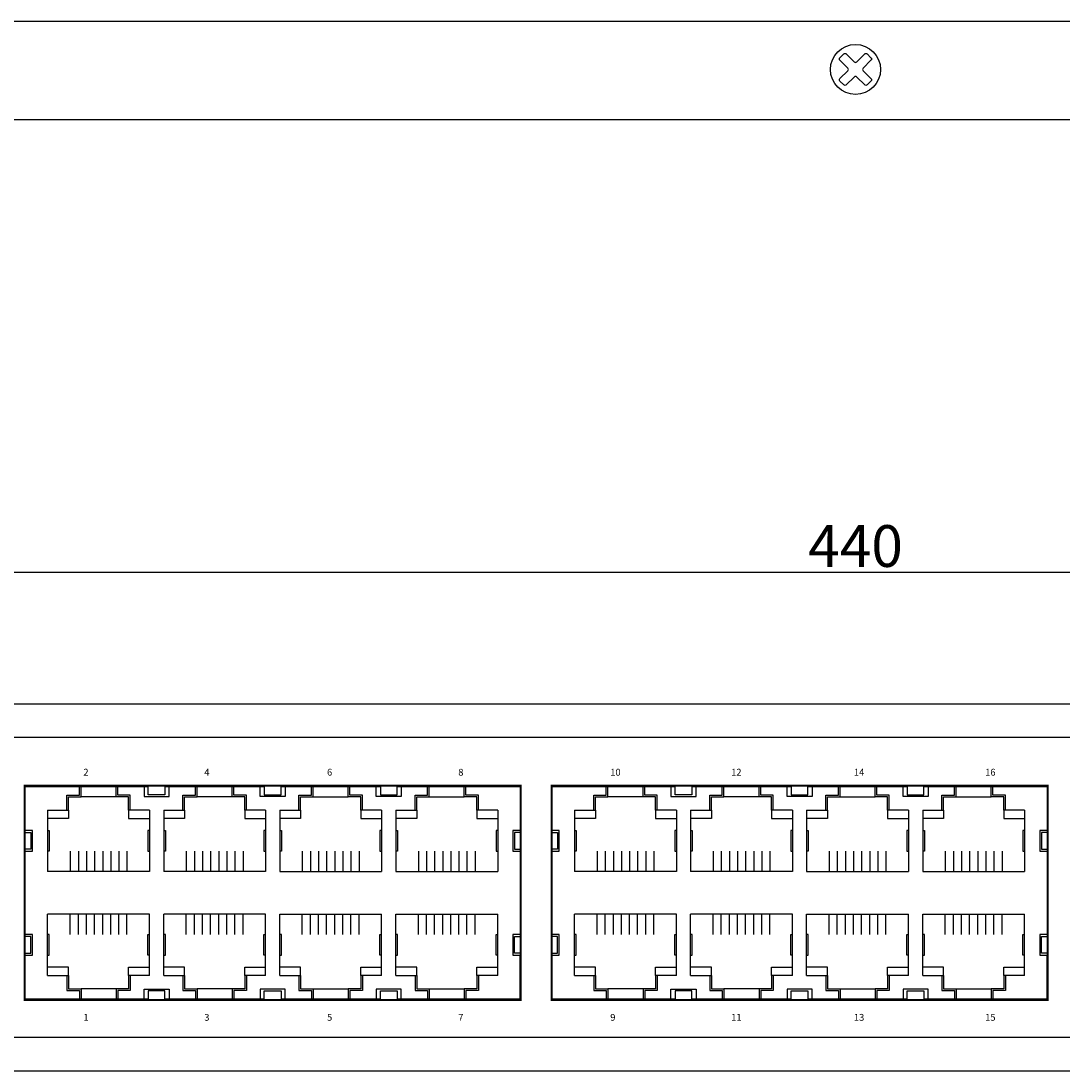
# Model space of a CAD drawing. Units: millimetres. Extents: x -288 to 475, y 2309 to 3000.
# Drawn here: x -20 to 105, y 2458 to 2584 of the extents above; entities that cross this region are included whole.
import ezdxf

# ---------------------------------------------------------------- set-up
doc = ezdxf.new("R2010")
doc.units = ezdxf.units.MM
doc.layers.add('TEXT', color=7, linetype='Continuous')
doc.layers.add('치수', color=1, linetype='Continuous')
doc.styles.get("Standard").update_dxf_attribs({"font": 'txt', "height": 5})
doc.dimstyles.new('ISO-25', dxfattribs={"dimtxt": 2.5, "dimasz": 2.5, "dimexe": 1.25, "dimexo": 0.625, "dimtad": 1, "dimdec": 0, "dimtxsty": 'Standard', "dimcen": 2.5, "dimadec": 0, "dimazin": 0, "dimtfac": 1, "dimtmove": 0, "dimatfit": 3, "dimfxl": 0, "dimarcsym": 0})

# ---------------------------------------------------------------- blocks, each defined once
blk = doc.blocks.new('*D260')
at = {"layer": 'Defpoints', "color": 0}
for p in [(300, 2518.11), (-139.2, 2502.33), (300, 2502.33)]:
    blk.add_point(p, dxfattribs=at)
at = {"layer": '치수'}
for p, q in [((-139.2, 2502.96), (-139.2, 2519.36)), ((300, 2502.96), (300, 2519.36)), ((-134.2, 2518.11), (295, 2518.11))]:
    blk.add_line(p, q, dxfattribs=at)
for points in [[(-134.2, 2518.94), (-134.2, 2517.27), (-139.2, 2518.11)], [(295, 2517.27), (295, 2518.94), (300, 2518.11)]]:
    blk.add_solid(points, dxfattribs=at)
at = {"layer": '치수', "insert": (80.4, 2521.23), "char_height": 5, "attachment_point": 5}
blk.add_mtext('{\\Ftxt.shx;440}', dxfattribs=at)

msp = doc.modelspace()

# ---------------------------------------------------------------- linework, layer by layer
at = {"linetype": 'Continuous'}
for p, q in [((-139.2, 2584.13), (300, 2584.13)), ((-139.2, 2572.33), (300, 2572.33))]:
    msp.add_line(p, q, dxfattribs=at)
for p, q in [((40.25, 2466.93), (40.25, 2472.23)), ((103.35, 2466.93), (103.35, 2472.23)), ((9.6, 2466.93), (-2.3, 2466.93)), ((23.5, 2466.93), (11.6, 2466.93)), ((72.7, 2466.93), (60.8, 2466.93)), ((86.6, 2466.93), (74.7, 2466.93))]:
    msp.add_line(p, q)
msp.add_lwpolyline([(82.25, 2576.93), (81.8, 2576.48, -0.414214), (81.5, 2576.48), (80.55, 2577.42, 0.414214), (80.25, 2577.42), (79.3, 2576.48, -0.414214), (79, 2576.48), (78.54, 2576.93, -0.414214), (78.54, 2577.24), (79.49, 2578.18, 0.414214), (79.49, 2578.49), (78.54, 2579.43, -0.414214), (78.54, 2579.74), (79, 2580.19, -0.414214), (79.3, 2580.19), (80.25, 2579.24, 0.414214), (80.55, 2579.24), (81.5, 2580.19, -0.414214), (81.8, 2580.19), (82.25, 2579.74, -0.414214), (82.25, 2579.43), (81.31, 2578.49, 0.414214), (81.31, 2578.18), (82.25, 2577.24, -0.414214)], format="xyb", close=True, dxfattribs=at)
msp.add_lwpolyline([(300, 2502.33), (300, 2458.33), (-139.2, 2458.33), (-139.2, 2502.33), (300, 2502.33)], dxfattribs=at)
msp.add_lwpolyline([(296, 2498.33), (296, 2462.33), (-135.2, 2462.33), (-135.2, 2498.33)], close=True, dxfattribs=at)
for points in [[(-4.3, 2466.93), (-19.05, 2466.93), (-19.05, 2472.23), (-18.17, 2472.23), (-18.17, 2474.68), (-19.05, 2474.68), (-19.05, 2484.68), (-18.17, 2484.68), (-18.17, 2487.13), (-19.05, 2487.13), (-19.05, 2492.43), (-4.3, 2492.43)], [(-16.35, 2489.58), (-14.05, 2489.58), (-14.05, 2491.38), (-12.55, 2491.38), (-12.55, 2492.43)], [(-4.35, 2492.43), (-16.15, 2492.43)], [(-14.05, 2489.58), (-13.85, 2489.58), (-13.85, 2491.18), (-12.35, 2491.18), (-12.35, 2492.43)], [(-6.45, 2489.58), (-6.65, 2489.58), (-6.65, 2491.18), (-8.15, 2491.18), (-8.15, 2492.43)], [(-4.15, 2489.58), (-6.45, 2489.58), (-6.45, 2491.38), (-7.95, 2491.38), (-7.95, 2492.43)], [(-4.8, 2492.43), (-4.8, 2491.23), (-3.3, 2491.23), (-1.8, 2491.23), (-1.8, 2492.43)], [(-2.3, 2492.53), (-2.3, 2492.43), (-2.3, 2491.43), (-4.3, 2491.43), (-4.3, 2492.43), (-4.3, 2492.53)], [(-2.45, 2489.58), (-0.15, 2489.58), (-0.15, 2491.38), (1.35, 2491.38), (1.35, 2492.43)], [(-2.3, 2492.43), (9.6, 2492.43)], [(-0.15, 2489.58), (0.05, 2489.58), (0.05, 2491.18), (1.55, 2491.18), (1.55, 2492.43)], [(7.45, 2489.58), (7.25, 2489.58), (7.25, 2491.18), (5.75, 2491.18), (5.75, 2492.43)], [(9.75, 2489.58), (7.45, 2489.58), (7.45, 2491.38), (5.95, 2491.38), (5.95, 2492.43)], [(12.1, 2492.43), (12.1, 2491.23), (10.6, 2491.23), (9.1, 2491.23), (9.1, 2492.43)], [(9.6, 2492.53), (9.6, 2492.43), (9.6, 2491.43), (11.6, 2491.43), (11.6, 2492.43), (11.6, 2492.53)], [(10.6, 2492.63), (10.6, 2492.63)], [(11.45, 2489.58), (13.75, 2489.58), (13.75, 2491.38), (15.25, 2491.38), (15.25, 2492.43)], [(11.6, 2492.43), (23.45, 2492.43), (23.5, 2492.43)], [(13.75, 2489.58), (13.95, 2489.58), (13.95, 2491.18), (15.45, 2491.18), (15.45, 2492.43)], [(21.35, 2489.58), (21.15, 2489.58), (21.15, 2491.18), (19.65, 2491.18), (19.65, 2492.43)], [(23.65, 2489.58), (21.35, 2489.58), (21.35, 2491.38), (19.85, 2491.38), (19.85, 2492.43)], [(26, 2492.43), (26, 2491.23), (24.5, 2491.23), (23, 2491.23), (23, 2492.43)], [(23.5, 2492.53), (23.5, 2492.43), (23.5, 2491.43), (25.5, 2491.43), (25.5, 2492.43), (25.5, 2492.53)], [(25.35, 2489.58), (27.65, 2489.58), (27.65, 2491.38), (29.15, 2491.38), (29.15, 2492.43)], [(25.5, 2492.43), (40.25, 2492.43), (40.25, 2487.13), (39.37, 2487.13), (39.37, 2484.68), (40.25, 2484.68), (40.25, 2474.68), (39.37, 2474.68), (39.37, 2472.23), (40.25, 2472.23), (40.25, 2466.93), (25.5, 2466.93), (40.25, 2466.93)], [(25.55, 2492.43), (37.35, 2492.43)], [(27.65, 2489.58), (27.85, 2489.58), (27.85, 2491.18), (29.35, 2491.18), (29.35, 2492.43)], [(35.25, 2489.58), (35.05, 2489.58), (35.05, 2491.18), (33.55, 2491.18), (33.55, 2492.43)], [(37.55, 2489.58), (35.25, 2489.58), (35.25, 2491.38), (33.75, 2491.38), (33.75, 2492.43)], [(58.8, 2466.93), (44.05, 2466.93), (44.05, 2472.23), (44.93, 2472.23), (44.93, 2474.68), (44.05, 2474.68), (44.05, 2484.68), (44.93, 2484.68), (44.93, 2487.13), (44.05, 2487.13), (44.05, 2492.43), (58.8, 2492.43)], [(46.75, 2489.58), (49.05, 2489.58), (49.05, 2491.38), (50.55, 2491.38), (50.55, 2492.43)], [(58.75, 2492.43), (46.95, 2492.43)], [(49.05, 2489.58), (49.25, 2489.58), (49.25, 2491.18), (50.75, 2491.18), (50.75, 2492.43)], [(56.65, 2489.58), (56.45, 2489.58), (56.45, 2491.18), (54.95, 2491.18), (54.95, 2492.43)], [(58.95, 2489.58), (56.65, 2489.58), (56.65, 2491.38), (55.15, 2491.38), (55.15, 2492.43)], [(58.3, 2492.43), (58.3, 2491.23), (59.8, 2491.23), (61.3, 2491.23), (61.3, 2492.43)], [(60.8, 2492.53), (60.8, 2492.43), (60.8, 2491.43), (58.8, 2491.43), (58.8, 2492.43), (58.8, 2492.53)], [(60.65, 2489.58), (62.95, 2489.58), (62.95, 2491.38), (64.45, 2491.38), (64.45, 2492.43)], [(60.8, 2492.43), (72.7, 2492.43)], [(62.95, 2489.58), (63.15, 2489.58), (63.15, 2491.18), (64.65, 2491.18), (64.65, 2492.43)], [(70.55, 2489.58), (70.35, 2489.58), (70.35, 2491.18), (68.85, 2491.18), (68.85, 2492.43)], [(72.85, 2489.58), (70.55, 2489.58), (70.55, 2491.38), (69.05, 2491.38), (69.05, 2492.43)], [(75.2, 2492.43), (75.2, 2491.23), (73.7, 2491.23), (72.2, 2491.23), (72.2, 2492.43)], [(72.7, 2492.53), (72.7, 2492.43), (72.7, 2491.43), (74.7, 2491.43), (74.7, 2492.43), (74.7, 2492.53)], [(73.7, 2492.63), (73.7, 2492.63)], [(74.55, 2489.58), (76.85, 2489.58), (76.85, 2491.38), (78.35, 2491.38), (78.35, 2492.43)], [(74.7, 2492.43), (86.55, 2492.43), (86.6, 2492.43)], [(76.85, 2489.58), (77.05, 2489.58), (77.05, 2491.18), (78.55, 2491.18), (78.55, 2492.43)], [(84.45, 2489.58), (84.25, 2489.58), (84.25, 2491.18), (82.75, 2491.18), (82.75, 2492.43)], [(86.75, 2489.58), (84.45, 2489.58), (84.45, 2491.38), (82.95, 2491.38), (82.95, 2492.43)], [(89.1, 2492.43), (89.1, 2491.23), (87.6, 2491.23), (86.1, 2491.23), (86.1, 2492.43)], [(86.6, 2492.53), (86.6, 2492.43), (86.6, 2491.43), (88.6, 2491.43), (88.6, 2492.43), (88.6, 2492.53)], [(88.45, 2489.58), (90.75, 2489.58), (90.75, 2491.38), (92.25, 2491.38), (92.25, 2492.43)], [(88.6, 2492.43), (103.35, 2492.43), (103.35, 2487.13), (102.47, 2487.13), (102.47, 2484.68), (103.35, 2484.68), (103.35, 2474.68), (102.47, 2474.68), (102.47, 2472.23), (103.35, 2472.23), (103.35, 2466.93), (88.6, 2466.93), (103.35, 2466.93)], [(88.65, 2492.43), (100.45, 2492.43)], [(90.75, 2489.58), (90.95, 2489.58), (90.95, 2491.18), (92.45, 2491.18), (92.45, 2492.43)], [(98.35, 2489.58), (98.15, 2489.58), (98.15, 2491.18), (96.65, 2491.18), (96.65, 2492.43)], [(100.65, 2489.58), (98.35, 2489.58), (98.35, 2491.38), (96.85, 2491.38), (96.85, 2492.43)], [(-8.15, 2491.18), (-12.35, 2491.18)], [(5.75, 2491.18), (1.55, 2491.18)], [(15.45, 2491.18), (19.65, 2491.18)], [(29.35, 2491.18), (33.55, 2491.18)], [(54.95, 2491.18), (50.75, 2491.18)], [(68.85, 2491.18), (64.65, 2491.18)], [(78.55, 2491.18), (82.75, 2491.18)], [(92.45, 2491.18), (96.65, 2491.18)], [(-16.35, 2489.58), (-16.35, 2482.23)], [(-6.65, 2489.58), (-6.65, 2488.58), (-4.15, 2488.58)], [(-4.15, 2489.58), (-4.15, 2482.23)], [(-2.45, 2489.58), (-2.45, 2482.23)], [(7.25, 2489.58), (7.25, 2488.58), (9.75, 2488.58)], [(9.75, 2489.58), (9.75, 2482.23)], [(11.45, 2489.58), (11.45, 2482.23)], [(13.95, 2489.58), (13.95, 2488.58), (11.45, 2488.58)], [(23.65, 2489.58), (23.65, 2482.23)], [(25.35, 2489.58), (25.35, 2482.23)], [(27.85, 2489.58), (27.85, 2488.58), (25.35, 2488.58)], [(37.55, 2489.58), (37.55, 2482.23)], [(46.75, 2489.58), (46.75, 2482.23)], [(56.45, 2489.58), (56.45, 2488.58), (58.95, 2488.58)], [(58.95, 2489.58), (58.95, 2482.23)], [(60.65, 2489.58), (60.65, 2482.23)], [(70.35, 2489.58), (70.35, 2488.58), (72.85, 2488.58)], [(72.85, 2489.58), (72.85, 2482.23)], [(74.55, 2489.58), (74.55, 2482.23)], [(77.05, 2489.58), (77.05, 2488.58), (74.55, 2488.58)], [(86.75, 2489.58), (86.75, 2482.23)], [(88.45, 2489.58), (88.45, 2482.23)], [(90.95, 2489.58), (90.95, 2488.58), (88.45, 2488.58)], [(100.65, 2489.58), (100.65, 2482.23)], [(-13.85, 2489.58), (-13.85, 2488.58), (-16.35, 2488.58)], [(0.05, 2489.58), (0.05, 2488.58), (-2.45, 2488.58)], [(21.15, 2489.58), (21.15, 2488.58), (23.65, 2488.58)], [(35.05, 2489.58), (35.05, 2488.58), (37.55, 2488.58)], [(49.25, 2489.58), (49.25, 2488.58), (46.75, 2488.58)], [(63.15, 2489.58), (63.15, 2488.58), (60.65, 2488.58)], [(84.25, 2489.58), (84.25, 2488.58), (86.75, 2488.58)], [(98.15, 2489.58), (98.15, 2488.58), (100.65, 2488.58)], [(-16.35, 2487.13), (-16.15, 2487.13), (-16.15, 2484.68), (-16.35, 2484.68)], [(-4.15, 2487.13), (-4.35, 2487.13), (-4.35, 2484.68), (-4.15, 2484.68)], [(-2.45, 2487.13), (-2.25, 2487.13), (-2.25, 2484.68), (-2.45, 2484.68)], [(9.75, 2487.13), (9.55, 2487.13), (9.55, 2484.68), (9.75, 2484.68)], [(11.45, 2487.13), (11.65, 2487.13), (11.65, 2484.68), (11.45, 2484.68)], [(23.65, 2487.13), (23.45, 2487.13), (23.45, 2484.68), (23.65, 2484.68)], [(25.35, 2487.13), (25.55, 2487.13), (25.55, 2484.68), (25.35, 2484.68)], [(37.55, 2487.13), (37.35, 2487.13), (37.35, 2484.68), (37.55, 2484.68)], [(46.75, 2487.13), (46.95, 2487.13), (46.95, 2484.68), (46.75, 2484.68)], [(58.95, 2487.13), (58.75, 2487.13), (58.75, 2484.68), (58.95, 2484.68)], [(60.65, 2487.13), (60.85, 2487.13), (60.85, 2484.68), (60.65, 2484.68)], [(72.85, 2487.13), (72.65, 2487.13), (72.65, 2484.68), (72.85, 2484.68)], [(74.55, 2487.13), (74.75, 2487.13), (74.75, 2484.68), (74.55, 2484.68)], [(86.75, 2487.13), (86.55, 2487.13), (86.55, 2484.68), (86.75, 2484.68)], [(88.45, 2487.13), (88.65, 2487.13), (88.65, 2484.68), (88.45, 2484.68)], [(100.65, 2487.13), (100.45, 2487.13), (100.45, 2484.68), (100.65, 2484.68)], [(-19.1, 2486.91), (-18.57, 2486.91), (-18.37, 2486.91), (-18.37, 2484.91), (-18.57, 2484.91), (-19.1, 2484.91)], [(40.3, 2486.91), (39.77, 2486.91), (39.57, 2486.91), (39.57, 2484.91), (39.77, 2484.91), (40.3, 2484.91)], [(44, 2486.91), (44.53, 2486.91), (44.73, 2486.91), (44.73, 2484.91), (44.53, 2484.91), (44, 2484.91)], [(103.4, 2486.91), (102.87, 2486.91), (102.67, 2486.91), (102.67, 2484.91), (102.87, 2484.91), (103.4, 2484.91)], [(-13.65, 2484.68), (-13.65, 2482.23)], [(-12.67, 2484.68), (-12.67, 2482.23)], [(-11.7, 2484.68), (-11.7, 2482.23)], [(-10.73, 2484.68), (-10.73, 2482.23)], [(-9.76, 2484.68), (-9.76, 2482.23)], [(-8.79, 2484.68), (-8.79, 2482.23)], [(-7.82, 2484.68), (-7.82, 2482.23)], [(-6.85, 2484.68), (-6.85, 2482.23)], [(0.25, 2484.68), (0.25, 2482.23)], [(1.23, 2484.68), (1.23, 2482.23)], [(2.2, 2484.68), (2.2, 2482.23)], [(3.17, 2484.68), (3.17, 2482.23)], [(4.14, 2484.68), (4.14, 2482.23)], [(5.11, 2484.68), (5.11, 2482.23)], [(6.08, 2484.68), (6.08, 2482.23)], [(7.05, 2484.68), (7.05, 2482.23)], [(14.15, 2484.68), (14.15, 2482.23)], [(15.12, 2484.68), (15.12, 2482.23)], [(16.09, 2484.68), (16.09, 2482.23)], [(17.06, 2484.68), (17.06, 2482.23)], [(18.03, 2484.68), (18.03, 2482.23)], [(19, 2484.68), (19, 2482.23)], [(19.97, 2484.68), (19.97, 2482.23)], [(20.95, 2484.68), (20.95, 2482.23)], [(28.05, 2484.68), (28.05, 2482.23)], [(29.02, 2484.68), (29.02, 2482.23)], [(29.99, 2484.68), (29.99, 2482.23)], [(30.96, 2484.68), (30.96, 2482.23)], [(31.93, 2484.68), (31.93, 2482.23)], [(32.9, 2484.68), (32.9, 2482.23)], [(33.87, 2484.68), (33.87, 2482.23)], [(34.85, 2484.68), (34.85, 2482.23)], [(49.45, 2484.68), (49.45, 2482.23)], [(50.43, 2484.68), (50.43, 2482.23)], [(51.4, 2484.68), (51.4, 2482.23)], [(52.37, 2484.68), (52.37, 2482.23)], [(53.34, 2484.68), (53.34, 2482.23)], [(54.31, 2484.68), (54.31, 2482.23)], [(55.28, 2484.68), (55.28, 2482.23)], [(56.25, 2484.68), (56.25, 2482.23)], [(63.35, 2484.68), (63.35, 2482.23)], [(64.33, 2484.68), (64.33, 2482.23)], [(65.3, 2484.68), (65.3, 2482.23)], [(66.27, 2484.68), (66.27, 2482.23)], [(67.24, 2484.68), (67.24, 2482.23)], [(68.21, 2484.68), (68.21, 2482.23)], [(69.18, 2484.68), (69.18, 2482.23)], [(70.15, 2484.68), (70.15, 2482.23)], [(77.25, 2484.68), (77.25, 2482.23)], [(78.22, 2484.68), (78.22, 2482.23)], [(79.19, 2484.68), (79.19, 2482.23)], [(80.16, 2484.68), (80.16, 2482.23)], [(81.13, 2484.68), (81.13, 2482.23)], [(82.1, 2484.68), (82.1, 2482.23)], [(83.07, 2484.68), (83.07, 2482.23)], [(84.05, 2484.68), (84.05, 2482.23)], [(91.15, 2484.68), (91.15, 2482.23)], [(92.12, 2484.68), (92.12, 2482.23)], [(93.09, 2484.68), (93.09, 2482.23)], [(94.06, 2484.68), (94.06, 2482.23)], [(95.03, 2484.68), (95.03, 2482.23)], [(96, 2484.68), (96, 2482.23)], [(96.97, 2484.68), (96.97, 2482.23)], [(97.95, 2484.68), (97.95, 2482.23)], [(-4.15, 2482.23), (-16.35, 2482.23)], [(-9.76, 2482.23), (-10.73, 2482.23)], [(9.75, 2482.23), (-2.45, 2482.23)], [(4.14, 2482.23), (3.17, 2482.23)], [(11.45, 2482.23), (23.65, 2482.23)], [(17.06, 2482.23), (18.03, 2482.23)], [(25.35, 2482.23), (37.55, 2482.23)], [(30.96, 2482.23), (31.93, 2482.23)], [(58.95, 2482.23), (46.75, 2482.23)], [(53.34, 2482.23), (52.37, 2482.23)], [(72.85, 2482.23), (60.65, 2482.23)], [(67.24, 2482.23), (66.27, 2482.23)], [(74.55, 2482.23), (86.75, 2482.23)], [(80.16, 2482.23), (81.13, 2482.23)], [(88.45, 2482.23), (100.65, 2482.23)], [(94.06, 2482.23), (95.03, 2482.23)], [(-4.15, 2477.13), (-16.35, 2477.13)], [(-16.35, 2469.78), (-16.35, 2477.13)], [(-13.65, 2474.68), (-13.65, 2477.13)], [(-12.67, 2474.68), (-12.67, 2477.13)], [(-11.7, 2474.68), (-11.7, 2477.13)], [(-10.73, 2474.68), (-10.73, 2477.13)], [(-9.76, 2477.13), (-10.73, 2477.13)], [(-9.76, 2474.68), (-9.76, 2477.13)], [(-8.79, 2474.68), (-8.79, 2477.13)], [(-7.82, 2474.68), (-7.82, 2477.13)], [(-6.85, 2474.68), (-6.85, 2477.13)], [(-4.15, 2469.78), (-4.15, 2477.13)], [(9.75, 2477.13), (-2.45, 2477.13)], [(-2.45, 2469.78), (-2.45, 2477.13)], [(0.25, 2474.68), (0.25, 2477.13)], [(1.23, 2474.68), (1.23, 2477.13)], [(2.2, 2474.68), (2.2, 2477.13)], [(3.17, 2474.68), (3.17, 2477.13)], [(4.14, 2477.13), (3.17, 2477.13)], [(4.14, 2474.68), (4.14, 2477.13)], [(5.11, 2474.68), (5.11, 2477.13)], [(6.08, 2474.68), (6.08, 2477.13)], [(7.05, 2474.68), (7.05, 2477.13)], [(9.75, 2469.78), (9.75, 2477.13)], [(11.45, 2477.13), (23.65, 2477.13)], [(11.45, 2469.78), (11.45, 2477.13)], [(14.15, 2474.68), (14.15, 2477.13)], [(15.12, 2474.68), (15.12, 2477.13)], [(16.09, 2474.68), (16.09, 2477.13)], [(17.06, 2474.68), (17.06, 2477.13)], [(17.06, 2477.13), (18.03, 2477.13)], [(18.03, 2474.68), (18.03, 2477.13)], [(19, 2474.68), (19, 2477.13)], [(19.97, 2474.68), (19.97, 2477.13)], [(20.95, 2474.68), (20.95, 2477.13)], [(23.65, 2469.78), (23.65, 2477.13)], [(25.35, 2477.13), (37.55, 2477.13)], [(25.35, 2469.78), (25.35, 2477.13)], [(28.05, 2474.68), (28.05, 2477.13)], [(29.02, 2474.68), (29.02, 2477.13)], [(29.99, 2474.68), (29.99, 2477.13)], [(30.96, 2474.68), (30.96, 2477.13)], [(30.96, 2477.13), (31.93, 2477.13)], [(31.93, 2474.68), (31.93, 2477.13)], [(32.9, 2474.68), (32.9, 2477.13)], [(33.87, 2474.68), (33.87, 2477.13)], [(34.85, 2474.68), (34.85, 2477.13)], [(37.55, 2469.78), (37.55, 2477.13)], [(58.95, 2477.13), (46.75, 2477.13)], [(46.75, 2469.78), (46.75, 2477.13)], [(49.45, 2474.68), (49.45, 2477.13)], [(50.43, 2474.68), (50.43, 2477.13)], [(51.4, 2474.68), (51.4, 2477.13)], [(52.37, 2474.68), (52.37, 2477.13)], [(53.34, 2477.13), (52.37, 2477.13)], [(53.34, 2474.68), (53.34, 2477.13)], [(54.31, 2474.68), (54.31, 2477.13)], [(55.28, 2474.68), (55.28, 2477.13)], [(56.25, 2474.68), (56.25, 2477.13)], [(58.95, 2469.78), (58.95, 2477.13)], [(72.85, 2477.13), (60.65, 2477.13)], [(60.65, 2469.78), (60.65, 2477.13)], [(63.35, 2474.68), (63.35, 2477.13)], [(64.33, 2474.68), (64.33, 2477.13)], [(65.3, 2474.68), (65.3, 2477.13)], [(66.27, 2474.68), (66.27, 2477.13)], [(67.24, 2477.13), (66.27, 2477.13)], [(67.24, 2474.68), (67.24, 2477.13)], [(68.21, 2474.68), (68.21, 2477.13)], [(69.18, 2474.68), (69.18, 2477.13)], [(70.15, 2474.68), (70.15, 2477.13)], [(72.85, 2469.78), (72.85, 2477.13)], [(74.55, 2477.13), (86.75, 2477.13)], [(74.55, 2469.78), (74.55, 2477.13)], [(77.25, 2474.68), (77.25, 2477.13)], [(78.22, 2474.68), (78.22, 2477.13)], [(79.19, 2474.68), (79.19, 2477.13)], [(80.16, 2474.68), (80.16, 2477.13)], [(80.16, 2477.13), (81.13, 2477.13)], [(81.13, 2474.68), (81.13, 2477.13)], [(82.1, 2474.68), (82.1, 2477.13)], [(83.07, 2474.68), (83.07, 2477.13)], [(84.05, 2474.68), (84.05, 2477.13)], [(86.75, 2469.78), (86.75, 2477.13)], [(88.45, 2477.13), (100.65, 2477.13)], [(88.45, 2469.78), (88.45, 2477.13)], [(91.15, 2474.68), (91.15, 2477.13)], [(92.12, 2474.68), (92.12, 2477.13)], [(93.09, 2474.68), (93.09, 2477.13)], [(94.06, 2474.68), (94.06, 2477.13)], [(94.06, 2477.13), (95.03, 2477.13)], [(95.03, 2474.68), (95.03, 2477.13)], [(96, 2474.68), (96, 2477.13)], [(96.97, 2474.68), (96.97, 2477.13)], [(97.95, 2474.68), (97.95, 2477.13)], [(100.65, 2469.78), (100.65, 2477.13)], [(-16.35, 2472.23), (-16.15, 2472.23), (-16.15, 2474.68), (-16.35, 2474.68)], [(-4.15, 2472.23), (-4.35, 2472.23), (-4.35, 2474.68), (-4.15, 2474.68)], [(-2.45, 2472.23), (-2.25, 2472.23), (-2.25, 2474.68), (-2.45, 2474.68)], [(9.75, 2472.23), (9.55, 2472.23), (9.55, 2474.68), (9.75, 2474.68)], [(11.45, 2472.23), (11.65, 2472.23), (11.65, 2474.68), (11.45, 2474.68)], [(23.65, 2472.23), (23.45, 2472.23), (23.45, 2474.68), (23.65, 2474.68)], [(25.35, 2472.23), (25.55, 2472.23), (25.55, 2474.68), (25.35, 2474.68)], [(37.55, 2472.23), (37.35, 2472.23), (37.35, 2474.68), (37.55, 2474.68)], [(46.75, 2472.23), (46.95, 2472.23), (46.95, 2474.68), (46.75, 2474.68)], [(58.95, 2472.23), (58.75, 2472.23), (58.75, 2474.68), (58.95, 2474.68)], [(60.65, 2472.23), (60.85, 2472.23), (60.85, 2474.68), (60.65, 2474.68)], [(72.85, 2472.23), (72.65, 2472.23), (72.65, 2474.68), (72.85, 2474.68)], [(74.55, 2472.23), (74.75, 2472.23), (74.75, 2474.68), (74.55, 2474.68)], [(86.75, 2472.23), (86.55, 2472.23), (86.55, 2474.68), (86.75, 2474.68)], [(88.45, 2472.23), (88.65, 2472.23), (88.65, 2474.68), (88.45, 2474.68)], [(100.65, 2472.23), (100.45, 2472.23), (100.45, 2474.68), (100.65, 2474.68)], [(-19.1, 2472.46), (-18.57, 2472.46), (-18.37, 2472.46), (-18.37, 2474.46), (-18.57, 2474.46), (-19.1, 2474.46)], [(40.3, 2472.46), (39.77, 2472.46), (39.57, 2472.46), (39.57, 2474.46), (39.77, 2474.46), (40.3, 2474.46)], [(44, 2472.46), (44.53, 2472.46), (44.73, 2472.46), (44.73, 2474.46), (44.53, 2474.46), (44, 2474.46)], [(103.4, 2472.46), (102.87, 2472.46), (102.67, 2472.46), (102.67, 2474.46), (102.87, 2474.46), (103.4, 2474.46)], [(-13.85, 2469.79), (-13.85, 2470.79), (-16.35, 2470.79)], [(-6.65, 2469.78), (-6.65, 2470.78), (-4.15, 2470.78)], [(0.05, 2469.79), (0.05, 2470.79), (-2.45, 2470.79)], [(7.25, 2469.78), (7.25, 2470.78), (9.75, 2470.78)], [(13.95, 2469.78), (13.95, 2470.78), (11.45, 2470.78)], [(21.15, 2469.79), (21.15, 2470.79), (23.65, 2470.79)], [(27.85, 2469.78), (27.85, 2470.78), (25.35, 2470.78)], [(35.05, 2469.79), (35.05, 2470.79), (37.55, 2470.79)], [(49.25, 2469.79), (49.25, 2470.79), (46.75, 2470.79)], [(56.45, 2469.78), (56.45, 2470.78), (58.95, 2470.78)], [(63.15, 2469.79), (63.15, 2470.79), (60.65, 2470.79)], [(70.35, 2469.78), (70.35, 2470.78), (72.85, 2470.78)], [(77.05, 2469.78), (77.05, 2470.78), (74.55, 2470.78)], [(84.25, 2469.79), (84.25, 2470.79), (86.75, 2470.79)], [(90.95, 2469.78), (90.95, 2470.78), (88.45, 2470.78)], [(98.15, 2469.79), (98.15, 2470.79), (100.65, 2470.79)], [(-16.35, 2469.78), (-14.05, 2469.78), (-14.05, 2467.98), (-12.55, 2467.98), (-12.55, 2466.93)], [(-14.05, 2469.78), (-13.85, 2469.78), (-13.85, 2468.18), (-12.35, 2468.18), (-12.35, 2466.93)], [(-6.45, 2469.78), (-6.65, 2469.78), (-6.65, 2468.18), (-8.15, 2468.18), (-8.15, 2466.93)], [(-4.15, 2469.78), (-6.45, 2469.78), (-6.45, 2467.98), (-7.95, 2467.98), (-7.95, 2466.93)], [(-2.45, 2469.78), (-0.15, 2469.78), (-0.15, 2467.98), (1.35, 2467.98), (1.35, 2466.93)], [(-0.15, 2469.78), (0.05, 2469.78), (0.05, 2468.18), (1.55, 2468.18), (1.55, 2466.93)], [(7.45, 2469.78), (7.25, 2469.78), (7.25, 2468.18), (5.75, 2468.18), (5.75, 2466.93)], [(9.75, 2469.78), (7.45, 2469.78), (7.45, 2467.98), (5.95, 2467.98), (5.95, 2466.93)], [(11.45, 2469.78), (13.75, 2469.78), (13.75, 2467.98), (15.25, 2467.98), (15.25, 2466.93)], [(13.75, 2469.78), (13.95, 2469.78), (13.95, 2468.18), (15.45, 2468.18), (15.45, 2466.93)], [(21.35, 2469.78), (21.15, 2469.78), (21.15, 2468.18), (19.65, 2468.18), (19.65, 2466.93)], [(23.65, 2469.78), (21.35, 2469.78), (21.35, 2467.98), (19.85, 2467.98), (19.85, 2466.93)], [(25.35, 2469.78), (27.65, 2469.78), (27.65, 2467.98), (29.15, 2467.98), (29.15, 2466.93)], [(27.65, 2469.78), (27.85, 2469.78), (27.85, 2468.18), (29.35, 2468.18), (29.35, 2466.93)], [(35.25, 2469.78), (35.05, 2469.78), (35.05, 2468.18), (33.55, 2468.18), (33.55, 2466.93)], [(37.55, 2469.78), (35.25, 2469.78), (35.25, 2467.98), (33.75, 2467.98), (33.75, 2466.93)], [(46.75, 2469.78), (49.05, 2469.78), (49.05, 2467.98), (50.55, 2467.98), (50.55, 2466.93)], [(49.05, 2469.78), (49.25, 2469.78), (49.25, 2468.18), (50.75, 2468.18), (50.75, 2466.93)], [(56.65, 2469.78), (56.45, 2469.78), (56.45, 2468.18), (54.95, 2468.18), (54.95, 2466.93)], [(58.95, 2469.78), (56.65, 2469.78), (56.65, 2467.98), (55.15, 2467.98), (55.15, 2466.93)], [(60.65, 2469.78), (62.95, 2469.78), (62.95, 2467.98), (64.45, 2467.98), (64.45, 2466.93)], [(62.95, 2469.78), (63.15, 2469.78), (63.15, 2468.18), (64.65, 2468.18), (64.65, 2466.93)], [(70.55, 2469.78), (70.35, 2469.78), (70.35, 2468.18), (68.85, 2468.18), (68.85, 2466.93)], [(72.85, 2469.78), (70.55, 2469.78), (70.55, 2467.98), (69.05, 2467.98), (69.05, 2466.93)], [(74.55, 2469.78), (76.85, 2469.78), (76.85, 2467.98), (78.35, 2467.98), (78.35, 2466.93)], [(76.85, 2469.78), (77.05, 2469.78), (77.05, 2468.18), (78.55, 2468.18), (78.55, 2466.93)], [(84.45, 2469.78), (84.25, 2469.78), (84.25, 2468.18), (82.75, 2468.18), (82.75, 2466.93)], [(86.75, 2469.78), (84.45, 2469.78), (84.45, 2467.98), (82.95, 2467.98), (82.95, 2466.93)], [(88.45, 2469.78), (90.75, 2469.78), (90.75, 2467.98), (92.25, 2467.98), (92.25, 2466.93)], [(90.75, 2469.78), (90.95, 2469.78), (90.95, 2468.18), (92.45, 2468.18), (92.45, 2466.93)], [(98.35, 2469.78), (98.15, 2469.78), (98.15, 2468.18), (96.65, 2468.18), (96.65, 2466.93)], [(100.65, 2469.78), (98.35, 2469.78), (98.35, 2467.98), (96.85, 2467.98), (96.85, 2466.93)], [(-8.15, 2468.18), (-12.35, 2468.18)], [(-4.8, 2466.93), (-4.8, 2468.13), (-3.3, 2468.13), (-1.8, 2468.13), (-1.8, 2466.93)], [(-2.3, 2466.83), (-2.3, 2466.93), (-2.3, 2467.93), (-4.3, 2467.93), (-4.3, 2466.93), (-4.3, 2466.83)], [(5.75, 2468.18), (1.55, 2468.18)], [(12.1, 2466.93), (12.1, 2468.13), (10.6, 2468.13), (9.1, 2468.13), (9.1, 2466.93)], [(9.6, 2466.83), (9.6, 2466.93), (9.6, 2467.93), (11.6, 2467.93), (11.6, 2466.93), (11.6, 2466.83)], [(15.45, 2468.18), (19.65, 2468.18)], [(26, 2466.93), (26, 2468.13), (24.5, 2468.13), (23, 2468.13), (23, 2466.93)], [(23.5, 2466.83), (23.5, 2466.93), (23.5, 2467.93), (25.5, 2467.93), (25.5, 2466.93), (25.5, 2466.83)], [(29.35, 2468.18), (33.55, 2468.18)], [(54.95, 2468.18), (50.75, 2468.18)], [(58.3, 2466.93), (58.3, 2468.13), (59.8, 2468.13), (61.3, 2468.13), (61.3, 2466.93)], [(60.8, 2466.83), (60.8, 2466.93), (60.8, 2467.93), (58.8, 2467.93), (58.8, 2466.93), (58.8, 2466.83)], [(68.85, 2468.18), (64.65, 2468.18)], [(75.2, 2466.93), (75.2, 2468.13), (73.7, 2468.13), (72.2, 2468.13), (72.2, 2466.93)], [(72.7, 2466.83), (72.7, 2466.93), (72.7, 2467.93), (74.7, 2467.93), (74.7, 2466.93), (74.7, 2466.83)], [(78.55, 2468.18), (82.75, 2468.18)], [(89.1, 2466.93), (89.1, 2468.13), (87.6, 2468.13), (86.1, 2468.13), (86.1, 2466.93)], [(86.6, 2466.83), (86.6, 2466.93), (86.6, 2467.93), (88.6, 2467.93), (88.6, 2466.93), (88.6, 2466.83)], [(92.45, 2468.18), (96.65, 2468.18)], [(-2.3, 2466.93), (9.6, 2466.93)], [(11.65, 2466.93), (23.45, 2466.93), (23.5, 2466.93)], [(25.55, 2466.93), (37.35, 2466.93)], [(60.8, 2466.93), (72.7, 2466.93)], [(74.75, 2466.93), (86.55, 2466.93), (86.6, 2466.93)], [(88.65, 2466.93), (100.45, 2466.93)]]:
    msp.add_lwpolyline(points)
msp.add_circle((80.4, 2578.33), 3, dxfattribs=at)
at = {"layer": 'TEXT', "color": 30, "linetype": 'Continuous', "const_width": 0.25}
for points in [[(40.3, 2492.53), (40.3, 2466.83), (-19.1, 2466.83), (-19.1, 2492.53)], [(103.4, 2492.53), (103.4, 2466.83), (44, 2466.83), (44, 2492.53)]]:
    msp.add_lwpolyline(points, close=True, dxfattribs=at)

# ---------------------------------------------------------------- texts
at = {"layer": 'TEXT', "char_height": 0.8186, "width": 2.8703, "attachment_point": 1}
for s, insert in [('{\\f@굴림|b1|i0|c129|p50;2}', (-12.07, 2494.54)), ('{\\f@굴림|b1|i0|c129|p50;4}', (2.41, 2494.54)), ('{\\f@굴림|b1|i0|c129|p50;6}', (17.11, 2494.54)), ('{\\f@굴림|b1|i0|c129|p50;8}', (32.83, 2494.54)), ('{\\f@굴림|b1|i0|c129|p50;10}', (51.03, 2494.54)), ('{\\f@굴림|b1|i0|c129|p50;12}', (65.51, 2494.54)), ('{\\f@굴림|b1|i0|c129|p50;14}', (80.21, 2494.54)), ('{\\f@굴림|b1|i0|c129|p50;16}', (95.93, 2494.54)), ('{\\f@굴림|b1|i0|c129|p50;1}', (-12.07, 2465.17)), ('{\\f@굴림|b1|i0|c129|p50;3}', (2.41, 2465.17)), ('{\\f@굴림|b1|i0|c129|p50;5}', (17.11, 2465.17)), ('{\\f@굴림|b1|i0|c129|p50;7}', (32.83, 2465.17)), ('{\\f@굴림|b1|i0|c129|p50;9}', (51.03, 2465.17)), ('{\\f@굴림|b1|i0|c129|p50;11}', (65.51, 2465.17)), ('{\\f@굴림|b1|i0|c129|p50;13}', (80.21, 2465.17)), ('{\\f@굴림|b1|i0|c129|p50;15}', (95.93, 2465.17))]:
    msp.add_mtext(s, dxfattribs=dict(at, insert=insert))

# ---------------------------------------------------------------- dimensions: what is measured, and where the dimension line sits
at = {"layer": '치수'}
dim = msp.add_linear_dim(base=(300, 2518.11), p1=(-139.2, 2502.33), p2=(300, 2502.33), text='{\\Ftxt.shx;440}', dimstyle='ISO-25', override={"dimtxt": 5, "dimasz": 5, "dimclrd": 256, "dimclre": 256, "dimclrt": 256, "dimlwd": 65535, "dimlwe": 65535}, dxfattribs=at)
dim.commit()
dim.dimension.update_dxf_attribs({"geometry": '*D260', "text_midpoint": (80.4, 2521.23)})

doc.saveas('drawing.dxf')
